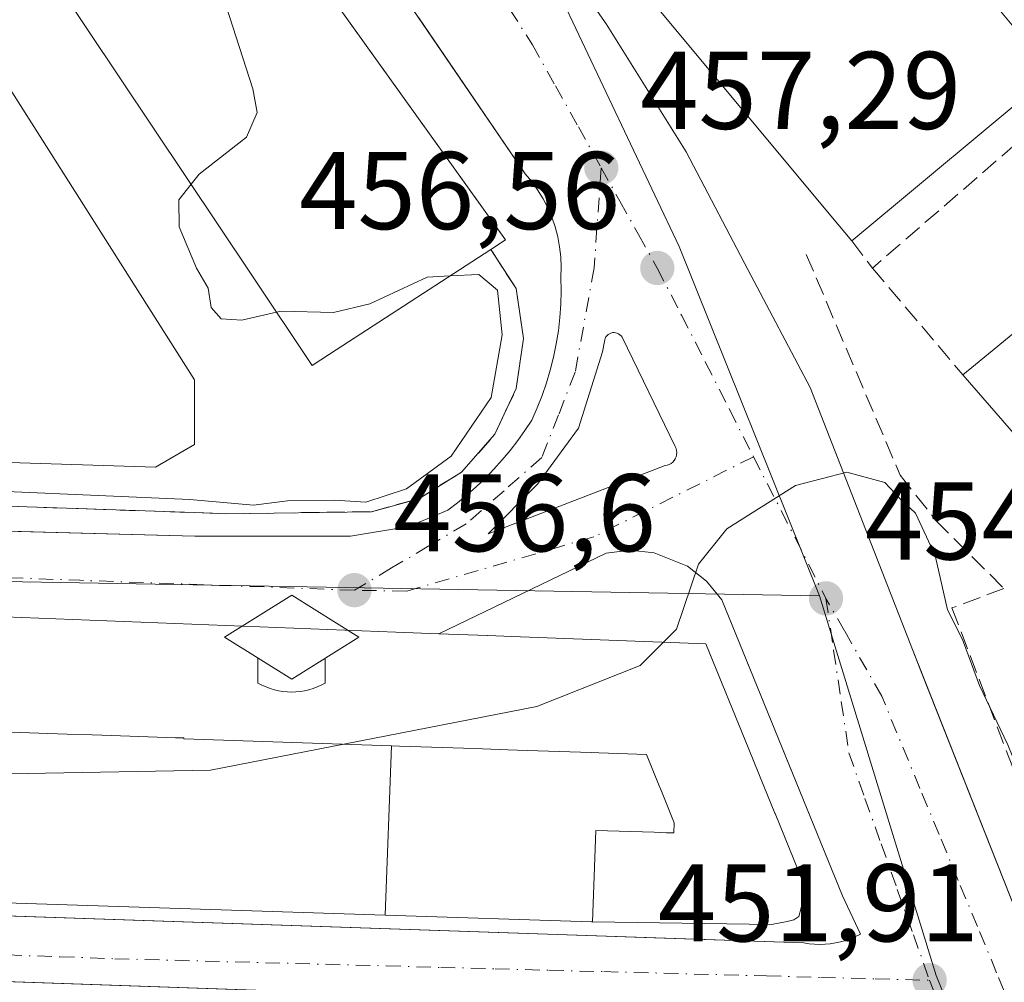
# Model space of a CAD drawing. Units: metres. Extents: x 610711 to 614156, y 4738574 to 4740945.
# Drawn here: x 611458 to 611547, y 4740305 to 4740392 of the extents above; entities that cross this region are included whole.
import ezdxf

# ---------------------------------------------------------------- set-up
doc = ezdxf.new("R2010")
doc.units = ezdxf.units.M
doc.header["$MEASUREMENT"] = 0
doc.linetypes.add('DGN Style 3', pattern=[2.307223458686699, 1.648016756204785, -0.6592067024819142])
doc.linetypes.add('DGN Style 4', pattern=[2.6384748266838614, 1.318413404963828, -0.6592067024819142, 0.001648016756204785, -0.6592067024819142])
for name, color, linetype, lineweight in [('Curva de nivel normal', 30, 'Continuous', 0), ('Edificación Cxs', 1, 'Continuous', 13), ('Elemento construido', 1, 'Continuous', 0), ('Instalación educativa', 9, 'DGN Style 3', 0), ('Instalación educativa CxS', 9, 'Continuous', 0), ('Muro lineal', 1, 'DGN Style 3', 13), ('Núcleo urbano CxS', 7, 'Continuous', 0), ('Obra de contención lineal', 1, 'DGN Style 3', 13), ('Pista deportiva Cxs', 7, 'Continuous', 0), ('Planta de tratamiento de residuos', 135, 'DGN Style 3', 0), ('Punto de cota en terreno', 7, 'Continuous', 0), ('Rótulo de punto de cota en terreno', 7, 'Continuous', 0), ('Suelo desnudo CxS', 253, 'Continuous', 0), ('Vía urbana Cxs', 4, 'Continuous', 0), ('Vía urbana eje', 4, 'DGN Style 4', 0)]:
    doc.layers.add(name, color=color, linetype=linetype, lineweight=lineweight)
doc.styles.add('Style-Arial', font='txt')

# ---------------------------------------------------------------- blocks, each defined once
blk = doc.blocks.new('*U20')
at = {"layer": 'Núcleo urbano CxS', "color": 7, "linetype": 'Continuous', "lineweight": 0}
blk.add_polyline3d([(611254.5784999998, 4740346.647299999, 458.8637000000017), (611375.0499, 4740342.490499999, 458.2743999999948), (611530.1977000004, 4740339.767300001, 454.7786000000052), (611540.7983999997, 4740305.2993, 452.4094000000041), (611548.2204, 4740287.0233, 451.0264000000025), (611556.4084999999, 4740257.8803, 450.1005000000005), (611539.9914999995, 4740246.329100001, 448.7701999999991), (611498.2701000003, 4740216.985500001, 444.9483000000037), (611492.6665000003, 4740213.040899999, 444.4814999999944), (611460.9265000002, 4740192.167300001, 442.079700000002), (611447.1190999999, 4740183.0867, 441.0568999999959), (611413.9128000002, 4740160.631899999, 438.508799999996), (611364.3306999998, 4740127.101700001, 434.9940999999963)], dxfattribs=at)
blk = doc.blocks.new('5PATER')
at = {"layer": 'Suelo desnudo CxS', "linetype": 'Continuous', "lineweight": 0}
h = blk.add_hatch(color=51, dxfattribs=at)
edge = h.paths.add_edge_path()
edge.add_ellipse((0, 0), major_axis=(-0.1095731443231308, -0.1110710700762829), ratio=0.9994222409660322, start_angle=0, end_angle=360)
blk = doc.blocks.new('*U53')
at = {"layer": 'Vía urbana Cxs', "color": 4, "linetype": 'Continuous', "lineweight": 0}
for points in [[(611485.0601000005, 4740442.9301, 459.9003999999986), (611484.4801000003, 4740441.530099999, 459.9449000000022), (611484.0201000003, 4740440.100099999, 460.008799999996), (611483.6801000005, 4740438.620100001, 460.077099999995), (611483.4501, 4740437.130100001, 460.130799999999), (611483.3601000002, 4740435.620100001, 460.1282999999967), (611483.3800999997, 4740434.110099999, 460.1328000000067), (611483.5301000001, 4740432.610099999, 460.1728000000003), (611483.8000999996, 4740431.120100001, 460.1906000000017), (611484.2001, 4740429.6601, 460.2186999999976), (611486.5100999996, 4740425.2501, 460.3185999999987), (611498.3501000004, 4740409.5101, 460.1548000000039), (611502.1218999998, 4740404.1261, 459.3494999999967), (611503.0126, 4740402.854699999, 460.368100000007), (611510.8201000001, 4740391.710100001, 461.5096999999951), (611518.1001000004, 4740380.0801, 459.0436999999947), (611523.6901000004, 4740369.4001, 457.7786000000052), (611529.3501000004, 4740358.6801, 457.1696999999986), (611538.6401000004, 4740334.890100001, 454.633799999996), (611539.5624000002, 4740332.5604, 454.421199999997), (611552.4801000003, 4740299.9301, 452.3145999999979)], [(611533.2100999998, 4740302.0801, 454.8825999999972), (611381.0915000001, 4740307.3311, 458.0967999999993), (611373.6173, 4740307.5891, 457.2008999999962), (611240.6201, 4740312.1801, 458.710699999996)], [(611456.6108999997, 4740345.630700001, 459.436400000006), (611459.8674, 4740345.545600001, 459.4902000000002), (611473.4700999996, 4740345.190099999, 459.3176999999997), (611487.6001000004, 4740345.190099999, 458.991599999994), (611492.9001000002, 4740346.0701, 458.5332999999956), (611496.4401000004, 4740347.540100001, 457.7981), (611497.3300999999, 4740348.220100001, 458.0975999999937), (611498.2001, 4740348.940099999, 458.4467000000004), (611499.0401, 4740349.6801, 458.6600000000035), (611499.8501000004, 4740350.460100001, 458.718399999998), (611500.6300999997, 4740351.270099999, 458.6126999999979), (611501.3800999997, 4740352.110099999, 458.343200000003), (611502.1001000004, 4740352.970100001, 458.1074999999983), (611502.7901, 4740353.860099999, 458.1897000000026), (611503.4401000004, 4740354.780099999, 458.476999999999), (611504.0601000005, 4740355.720100001, 458.6517000000022), (611504.5500999996, 4740356.8201, 458.8448999999965), (611505.0000999998, 4740357.950099999, 458.8114999999962), (611505.4001000002, 4740359.100099999, 458.5427999999956), (611505.7500999998, 4740360.2601, 458.2878000000055), (611506.0401, 4740361.440099999, 458.0608000000066), (611506.2901, 4740362.630100001, 457.8672999999981), (611506.4801000003, 4740363.8301, 457.853099999993), (611506.6201, 4740365.030099999, 457.8638000000064), (611506.7001, 4740366.2401, 457.9235999999946), (611506.7301000003, 4740367.460100001, 458.0338000000047), (611506.7100999998, 4740368.670100001, 458.172900000005), (611506.7401000002, 4740369.600099999, 458.2210000000051), (611506.7001, 4740370.530099999, 458.360799999995), (611506.5900999998, 4740371.450099999, 458.5981999999931), (611506.4200999998, 4740372.360099999, 458.9260000000068), (611506.1801000005, 4740373.2601, 459.0798999999971), (611505.8800999997, 4740374.140100001, 459.1587), (611505.5100999996, 4740374.9901, 459.1857000000019), (611505.0900999998, 4740375.8201, 459.1094000000012), (611504.6001000004, 4740376.620100001, 458.922000000006), (611504.0701000001, 4740377.370100001, 458.6015999999945), (611503.4700999996, 4740378.090100001, 458.6355999999942), (611493.8196, 4740392.241599999, 459.7069999999949)], [(611370.4507999998, 4740313.6085, 458.5421999999963), (611502.8474000003, 4740309.128000001, 457.4190999999992), (611514.3019000003, 4740308.7404, 466.5825999999943), (611528.7901, 4740308.2501, 458.2940999999992), (611529.2701000003, 4740308.170100001, 457.4737000000023), (611529.7401000002, 4740308.130100001, 456.7651999999944), (611530.2200999996, 4740308.110099999, 456.0881999999983), (611530.7001, 4740308.130100001, 455.4676000000036), (611531.1801000005, 4740308.170100001, 454.8582000000025), (611531.6601, 4740308.2401, 454.2550999999949), (611532.1201, 4740308.350099999, 453.6738000000041), (611532.5900999998, 4740308.4801, 453.1646000000038), (611533.0401, 4740308.640100001, 453.1664000000019), (611533.4801000003, 4740308.8301, 453.1698000000034), (611533.9101, 4740309.040100001, 453.1692999999942), (611532.3000999996, 4740312.5101, 455.4550000000018), (611525.4840000002, 4740329.223999999, 463.3371999999945), (611521.3300999999, 4740339.4101, 456.7198999999965), (611519.9401000004, 4740341.100099999, 456.3031999999948), (611518.2100999998, 4740342.470100001, 455.4057999999932), (611515.1700999998, 4740343.6801, 455.6514000000025), (611512.9801000003, 4740343.920100001, 455.8377000000037), (611510.8201000001, 4740343.6501, 455.965200000006), (611495.6201, 4740336.3201, 467.7253999999957), (611491.7052999996, 4740336.471100001, 467.1450999999943), (611456.2100999998, 4740337.840100001, 469.4961000000039)]]:
    blk.add_polyline3d(points, dxfattribs=at)
blk.add_polyline3d([(611504.5910999998, 4740349.8881, 456.6650999999983), (611500.0931000002, 4740345.3902, 456.6362999999984), (611516.1666000001, 4740351.607899999, 456.0194000000047), (611516.3578000005, 4740351.638, 456.013300000006), (611516.5412999997, 4740351.6995, 456.0102000000043), (611516.7120000003, 4740351.7907, 456.0103999999993), (611516.8651000002, 4740351.9091, 456.0138000000007), (611516.9962999999, 4740352.051300001, 456.0204999999987), (611517.1020000001, 4740352.213500001, 456.0301999999938), (611517.1792000001, 4740352.390900001, 456.0426000000007), (611517.2257000003, 4740352.5788, 456.0550999999978), (611517.2402999997, 4740352.7718, 456.0659000000014), (611517.2225000003, 4740352.964500001, 456.0779999999941), (611517.1727999998, 4740353.1516, 456.0911000000052), (611517.0926999999, 4740353.3277, 456.104800000001), (611512.2640000005, 4740363.249600001, 456.7329000000027), (611512.1793000001, 4740363.368100001, 456.7390000000014), (611512.0757999998, 4740363.4705, 456.7446999999956), (611511.9562999997, 4740363.553900001, 456.75), (611511.8244000003, 4740363.615700001, 456.7546000000002), (611511.6840000004, 4740363.654100001, 456.7583000000013), (611511.539, 4740363.668199999, 456.7611999999936), (611511.3936999999, 4740363.657400001, 456.7627999999968), (611511.2525000004, 4740363.622099999, 456.763300000006), (611511.1191999996, 4740363.563200001, 456.7624000000069), (611510.9978999998, 4740363.482600001, 456.7602000000043), (611510.8920999998, 4740363.3826, 456.7566999999981), (611510.8048, 4740363.266000001, 456.7519999999931), (611510.7385999998, 4740363.1362, 456.7462999999989), (611510.6953999996, 4740362.997099999, 456.7397000000056), (611510.6765000002, 4740362.852700001, 456.732600000003), (611510.4781, 4740361.926700001, 456.7176999999938), (611508.2951999997, 4740354.9814, 456.6463999999978)], close=True, dxfattribs=at)
blk = doc.blocks.new('5IEDUC')
at = {"layer": 'Planta de tratamiento de residuos', "color": 14, "linetype": 'Continuous', "lineweight": 0}
for p, q in [((-0.306, -0.19), (-0.306, -0.416)), ((0.305, -0.19), (0.305, -0.416))]:
    blk.add_line(p, q, dxfattribs=at)
blk.add_arc((-0.0004999995231628418, 0.1191666674613953), 0.6162252931089999, 240.2801059401629, 299.7198948290518, dxfattribs=at)
blk.add_3dface([(0, 0.381), (-0.611, 0), (0, -0.381), (0.61, 0)], dxfattribs=at)

msp = doc.modelspace()

# ---------------------------------------------------------------- linework, layer by layer
at = {"layer": 'Curva de nivel normal', "color": 30, "linetype": 'Continuous', "lineweight": 0, "flags": 128}
for points, elevation in [([(611473.1245999997, 4740377.128900001), (611473.8600000005, 4740378.0601), (611478.1500000004, 4740381.4001), (611479.1200000001, 4740383.6601), (611478.7400000002, 4740385.800100001), (611475.1100000005, 4740397.100099999), (611471.0599999996, 4740405.840100001), (611468.0800000001, 4740412.0001), (611464.5099999999, 4740417.7601), (611464.2300000006, 4740420.3201), (611465.3367, 4740422.815099999)], 460), ([(611480.8832, 4740365.522299999), (611477.7199999997, 4740364.780099999), (611475.8700000001, 4740364.9101), (611474.9600000001, 4740365.950099999), (611474.6699999999, 4740367.710100001), (611473.6200000001, 4740369.5101), (611472.0499999998, 4740373.2601), (611472.0199999996, 4740375.7301), (611473.1245999997, 4740377.128900001)], 460), ([(611456.3499999996, 4740349.220100001), (611473.0099999999, 4740348.5101), (611478.7999999998, 4740347.9901), (611481.8700000001, 4740348.4001), (611486.1399999997, 4740348.450099999), (611489.0099999999, 4740348.270099999), (611492.6799999997, 4740349.4801), (611496.7400000002, 4740352.450099999), (611500.3799999999, 4740357.770099999), (611501.3700000001, 4740363.470100001), (611500.9500000002, 4740367.530099999), (611499.2699999996, 4740368.940099999), (611496.6233000001, 4740368.805000001)], 460), ([(611496.6233000001, 4740368.805000001), (611494.5700000003, 4740368.700099999), (611489.3700000001, 4740366.270099999), (611486.0599999996, 4740365.4901), (611481.2999999998, 4740365.620100001), (611480.8832, 4740365.522299999)], 460), ([(611593.5800000001, 4740304.600099999), (611589.3200000003, 4740301.4001), (611582.8200000003, 4740297.620100001), (611576.3200000003, 4740295.630100001), (611570.5800000001, 4740295.9801), (611565.0999999996, 4740297.5001), (611561.4699999997, 4740299.870100001), (611556.4699999997, 4740306.540100001), (611551.8300000001, 4740316.390100001), (611549.5800000001, 4740320.620100001), (611547.3099999996, 4740326.2401), (611544.7400000002, 4740331.630100001), (611543.1900000004, 4740335.790100001), (611541.8300000001, 4740338.5001), (611540.7100000001, 4740343.420100001), (611538.9100000003, 4740347.2601), (611537.4900000002, 4740348.610099999), (611536.1299999999, 4740350.040100001), (611532.6799999997, 4740350.9801), (611528.0099999999, 4740349.780099999), (611521.79, 4740345.840100001), (611519.2199999997, 4740342.6501), (611517.2199999997, 4740336.7401), (611516.0109999999, 4740335.5384)], 455), ([(611516.0109999999, 4740335.5384), (611513.9000000004, 4740333.440099999), (611504.54, 4740329.720100001), (611474.8799999999, 4740323.940099999), (611434.9000000004, 4740323.210100001), (611380.8099999996, 4740322.420100001), (611361.8899999997, 4740322.350099999), (611352.6299999999, 4740322.110099999), (611331.3799999999, 4740322.020099999), (611299.9199999999, 4740320.9801), (611287.2400000002, 4740319.520099999), (611284.25, 4740319.350099999), (611282.2599999999, 4740319.800100001), (611277.9800000006, 4740319.3201), (611275.1122000003, 4740318.450400001)], 455)]:
    msp.add_lwpolyline(points, dxfattribs=dict(at, elevation=elevation))
at = {"layer": 'Edificación Cxs', "color": 1, "linetype": 'Continuous', "lineweight": 13, "flags": 128}
for points, elevation in [([(611384.4798999997, 4740395.059), (611383.6803000001, 4740409.1974), (611383.6930000001, 4740409.197899999), (611390.3898, 4740409.630100001), (611397.8003000002, 4740409.690099999), (611442.2301000003, 4740411.840100001), (611445.6700999998, 4740414.610099999), (611440.1901000004, 4740419.7601), (611447.4200999998, 4740425.2401), (611447.3624999998, 4740425.321900001), (611445.9099000003, 4740427.3906), (611455.7221999997, 4740435.606899999), (611457.1535, 4740433.993100001), (611458.0701000001, 4740432.960100001), (611500.8230999997, 4740373.272600001), (611501.6700999998, 4740372.090100001), (611500.3400999998, 4740371.220100001), (611485.6928000003, 4740361.702099999), (611484.1201, 4740360.6801), (611478.7100999998, 4740368.7731), (611457.6533000004, 4740400.273700001), (611455.5500999996, 4740403.420100001), (611448.9801000003, 4740399.0701)], 480.324999999997), ([(611551.3800999997, 4740387.1801), (611533.1401000004, 4740371.9901), (611531.8761999998, 4740373.507999999), (611506.6601, 4740403.790100001), (611507.3119999999, 4740404.3551), (611507.8601000002, 4740404.8301), (611523.9437999995, 4740418.7533), (611524.6101000002, 4740419.3301), (611524.8501000004, 4740419.040100001), (611538.4594999999, 4740402.6964), (611549.9773000004, 4740388.864700001)], 470.5353999999933), ([(611509.5899, 4740310.168199999), (611509.4801000003, 4740310.170100001), (611490.7407000001, 4740310.777000001), (611491.3130000001, 4740326.146199999), (611492.0630000001, 4740326.119999999), (611497.858, 4740325.923000001), (611499.6050000006, 4740325.863), (611501.9040000001, 4740325.786), (611503.6560000004, 4740325.726), (611509.4519999997, 4740325.528999999), (611510.1529999999, 4740325.504000001), (611514.4780000001, 4740325.357000001), (611515.6509999996, 4740322.505000001), (611515.8540000003, 4740322.011), (611517.0049999999, 4740319.159), (611516.9680000005, 4740318.229), (611516.2939999999, 4740318.251), (611515.7510000002, 4740318.268999999), (611515.1679999996, 4740318.288000001), (611513.0700000003, 4740318.357000001), (611509.8710000003, 4740318.461999999)], 474.857699999993)]:
    msp.add_lwpolyline(points, close=True, dxfattribs=dict(at, elevation=elevation))
at = {"layer": 'Edificación Cxs', "color": 1, "linetype": 'Continuous', "lineweight": 13, "extrusion": (-0.7684588400354038, -0.6398992192801556, 1.83327324049541e-05), "elevation": -3503298.374497714, "flags": 128}
msp.add_lwpolyline([(-3251461.182481023, 530.5629317235342), (-3251463.157693319, 533.175531723981), (-3251502.56400347, 530.8405317235822)], dxfattribs=at)
at = {"layer": 'Edificación Cxs', "color": 1, "linetype": 'Continuous', "lineweight": 13, "flags": 128}
for points, elevation in [([(611550.4600999998, 4740351.470100001), (611546.8501000004, 4740355.640100001), (611543.2301000003, 4740359.8201), (611544.3795999996, 4740360.765799999), (611561.6700999998, 4740374.9901)], 472.6157999999999), ([(611456.2100999998, 4740337.840100001), (611491.7052999996, 4740336.471100001), (611495.6201, 4740336.3201), (611500.0563000003, 4740336.1501), (611500.0623000005, 4740336.149900001), (611502.2635000005, 4740336.065500001), (611502.2701000003, 4740336.065099999), (611519.8800999997, 4740335.390100001), (611523.7777000006, 4740325.833699999), (611525.1485000001, 4740322.4727), (611525.1513, 4740322.4659), (611526.1498999996, 4740320.0175), (611526.1605000002, 4740319.9913), (611526.1633000001, 4740319.984300001), (611528.7100999998, 4740313.7401), (611528.7500999998, 4740312.670100001), (611528.5301000001, 4740311.4301), (611528.3201000001, 4740310.6601), (611527.8701, 4740310.350099999), (611527.2500999998, 4740310.200099999), (611525.8501000004, 4740309.9301), (611509.5899, 4740310.168199999), (611509.8710000003, 4740318.461999999), (611513.0700000003, 4740318.357000001), (611515.1679999996, 4740318.288000001), (611515.7510000002, 4740318.268999999), (611516.2939999999, 4740318.251), (611516.9680000005, 4740318.229), (611517.0049999999, 4740319.159), (611515.8540000003, 4740322.011), (611515.6509999996, 4740322.505000001), (611514.4780000001, 4740325.357000001), (611510.1529999999, 4740325.504000001), (611509.4519999997, 4740325.528999999), (611503.6560000004, 4740325.726), (611501.9040000001, 4740325.786), (611499.6050000006, 4740325.863), (611497.858, 4740325.923000001), (611492.0630000001, 4740326.119999999), (611491.3130000001, 4740326.146199999), (611472.4749999996, 4740326.785), (611472.4770000001, 4740326.854), (611471.7019999997, 4740326.880000001), (611465.9040000001, 4740327.077), (611464.1540000001, 4740327.137), (611461.8559999998, 4740327.214000001), (611460.1090000002, 4740327.273), (611454.3119999999, 4740327.468)], 474.8576999999937), ([(611454.3119999999, 4740327.468), (611460.1090000002, 4740327.273), (611461.8559999998, 4740327.214000001), (611464.1540000001, 4740327.137), (611465.9040000001, 4740327.077), (611471.7019999997, 4740326.880000001), (611472.4770000001, 4740326.854), (611472.4749999996, 4740326.785), (611491.3130000001, 4740326.146199999), (611490.7407000001, 4740310.777000001), (611377.0976999998, 4740314.460300001)], 473.8647000000059)]:
    msp.add_lwpolyline(points, dxfattribs=dict(at, elevation=elevation))
at = {"layer": 'Edificación Cxs', "color": 1, "linetype": 'Continuous', "lineweight": 13}
for points in [[(611457.1535, 4740433.993100001, 472.8852000000043), (611458.0701000001, 4740432.960100001, 473.4713000000047), (611500.8230999997, 4740373.272600001, 467.4079999999958), (611501.6700999998, 4740372.090100001, 466.2404999999999), (611500.3400999998, 4740371.220100001, 468.9183000000049), (611485.6928000003, 4740361.702099999, 473.4440000000032), (611484.1201, 4740360.6801, 471.5525999999954), (611478.7100999998, 4740368.7731, 472.5826999999991), (611457.6533000004, 4740400.273700001, 474.553700000004), (611455.5500999996, 4740403.420100001, 478.9428999999946)], [(611524.8501000004, 4740419.040100001, 465.0016000000033), (611538.4594999999, 4740402.6964, 470.5353999999934), (611549.9773000004, 4740388.864700001, 467.2881999999955), (611551.3800999997, 4740387.1801, 464.5978000000032), (611533.1401000004, 4740371.9901, 466.3378999999986)], [(611550.4600999998, 4740351.470100001, 468.6763000000064), (611546.8501000004, 4740355.640100001, 469.0065000000032), (611543.2301000003, 4740359.8201, 461.5722999999998), (611544.3795999996, 4740360.765799999, 463.9440000000032), (611561.6700999998, 4740374.9901, 464.5865000000049)], [(611456.2100999998, 4740337.840100001, 469.4961000000039), (611491.7052999996, 4740336.471100001, 467.1450999999943), (611495.6201, 4740336.3201, 467.7253999999957), (611500.0563000003, 4740336.1501, 468.532600000006), (611500.0623000005, 4740336.149900001, 468.5332000000053), (611502.2635000005, 4740336.065500001, 468.767200000002), (611502.2701000003, 4740336.065099999, 468.7682000000059), (611519.8800999997, 4740335.390100001, 464.1291999999958), (611523.7777000006, 4740325.833699999, 471.2688999999955), (611525.1485000001, 4740322.4727, 470.9864999999991), (611525.1513, 4740322.4659, 470.9845999999961), (611526.1498999996, 4740320.0175, 470.7344000000012), (611526.1605000002, 4740319.9913, 470.7363000000041), (611526.1633000001, 4740319.984300001, 470.7369000000036), (611528.7100999998, 4740313.7401, 467.1803999999975), (611528.7500999998, 4740312.670100001, 467.0862999999954), (611528.5301000001, 4740311.4301, 465.508799999996), (611528.3201000001, 4740310.6601, 464.3684000000067), (611527.8701, 4740310.350099999, 464.7206000000006), (611527.2500999998, 4740310.200099999, 465.3963999999978), (611525.8501000004, 4740309.9301, 465.8236999999936), (611509.5899, 4740310.168500001, 464.7407999999996)], [(611509.5899, 4740310.168500001, 464.7407999999996), (611509.4801000003, 4740310.170100001, 464.5565999999963), (611490.7407000001, 4740310.7773, 459.4670999999944), (611377.0976999998, 4740314.460300001, 460.4802999999956), (611377.0909000002, 4740314.4605, 460.4799999999959), (611357.9528999999, 4740315.080700001, 460.6257999999943), (611347.1464999998, 4740315.4309, 460.5822000000044), (611319.8003000002, 4740316.317100001, 463.5350000000035), (611319.4001000002, 4740316.3301, 463.8249000000069), (611254.4401000004, 4740319.440099999, 462.9413999999961)]]:
    msp.add_polyline3d(points, dxfattribs=at)
at = {"layer": 'Elemento construido', "color": 1, "linetype": 'Continuous', "lineweight": 0}
for points in [[(611485.0601000005, 4740442.9301, 459.9003999999986), (611484.4801000003, 4740441.530099999, 459.9449000000022), (611484.0201000003, 4740440.100099999, 460.008799999996), (611483.6801000005, 4740438.620100001, 460.077099999995), (611483.4501, 4740437.130100001, 460.130799999999), (611483.3601000002, 4740435.620100001, 460.1282999999967), (611483.3800999997, 4740434.110099999, 460.1328000000067), (611483.5301000001, 4740432.610099999, 460.1728000000003), (611483.8000999996, 4740431.120100001, 460.1906000000017), (611484.2001, 4740429.6601, 460.2186999999976), (611486.5100999996, 4740425.2501, 460.3185999999987), (611498.3501000004, 4740409.5101, 460.1548000000039), (611510.8201000001, 4740391.710100001, 461.5096999999951), (611518.1001000004, 4740380.0801, 459.0436999999947), (611523.6901000004, 4740369.4001, 457.7786000000052), (611529.3501000004, 4740358.6801, 457.1696999999986), (611538.6401000004, 4740334.890100001, 454.633799999996), (611552.4801000003, 4740299.9301, 452.3145999999979)], [(611490.8201000001, 4740396.640100001, 460.5415000000066), (611503.4700999996, 4740378.090100001, 458.6355999999942), (611504.0701000001, 4740377.370100001, 458.6015999999945), (611504.6001000004, 4740376.620100001, 458.922000000006), (611505.0900999998, 4740375.8201, 459.1094000000012), (611505.5100999996, 4740374.9901, 459.1857000000019), (611505.8800999997, 4740374.140100001, 459.1587), (611506.1801000005, 4740373.2601, 459.0798999999971), (611506.4200999998, 4740372.360099999, 458.9260000000068), (611506.5900999998, 4740371.450099999, 458.5981999999931), (611506.7001, 4740370.530099999, 458.360799999995), (611506.7401000002, 4740369.600099999, 458.2210000000051), (611506.7100999998, 4740368.670100001, 458.172900000005), (611506.7301000003, 4740367.460100001, 458.0338000000047), (611506.7001, 4740366.2401, 457.9235999999946), (611506.6201, 4740365.030099999, 457.8638000000064), (611506.4801000003, 4740363.8301, 457.853099999993), (611506.2901, 4740362.630100001, 457.8672999999981), (611506.0401, 4740361.440099999, 458.0608000000066), (611505.7500999998, 4740360.2601, 458.2878000000055), (611505.4001000002, 4740359.100099999, 458.5427999999956), (611505.0000999998, 4740357.950099999, 458.8114999999962), (611504.5500999996, 4740356.8201, 458.8448999999965), (611504.0601000005, 4740355.720100001, 458.6517000000022), (611503.4401000004, 4740354.780099999, 458.476999999999), (611502.7901, 4740353.860099999, 458.1897000000026), (611502.1001000004, 4740352.970100001, 458.1074999999983), (611501.3800999997, 4740352.110099999, 458.343200000003), (611500.6300999997, 4740351.270099999, 458.6126999999979), (611499.8501000004, 4740350.460100001, 458.718399999998), (611499.0401, 4740349.6801, 458.6600000000035), (611498.2001, 4740348.940099999, 458.4467000000004), (611497.3300999999, 4740348.220100001, 458.0975999999937), (611496.4401000004, 4740347.540100001, 457.7981), (611492.9001000002, 4740346.0701, 458.5332999999956), (611487.6001000004, 4740345.190099999, 458.991599999994), (611473.4700999996, 4740345.190099999, 459.3176999999997), (611450.5100999996, 4740345.790100001, 459.5642999999982)], [(611255.0401, 4740317.7601, 461.4673000000039), (611300.3701, 4740315.9801, 462.8592999999965), (611528.7901, 4740308.2501, 458.2940999999992), (611529.2701000003, 4740308.170100001, 457.4737000000023), (611529.7401000002, 4740308.130100001, 456.7651999999944), (611530.2200999996, 4740308.110099999, 456.0881999999983), (611530.7001, 4740308.130100001, 455.4676000000036), (611531.1801000005, 4740308.170100001, 454.8582000000025), (611531.6601, 4740308.2401, 454.2550999999949), (611532.1201, 4740308.350099999, 453.6738000000041), (611532.5900999998, 4740308.4801, 453.1646000000038), (611533.0401, 4740308.640100001, 453.1664000000019), (611533.4801000003, 4740308.8301, 453.1698000000034), (611533.9101, 4740309.040100001, 453.1692999999942), (611532.3000999996, 4740312.5101, 455.4550000000018), (611521.3300999999, 4740339.4101, 456.7198999999965), (611519.9401000004, 4740341.100099999, 456.3031999999948), (611518.2100999998, 4740342.470100001, 455.4057999999932), (611515.1700999998, 4740343.6801, 455.6514000000025), (611512.9801000003, 4740343.920100001, 455.8377000000037), (611510.8201000001, 4740343.6501, 455.965200000006), (611495.6201, 4740336.3201, 467.7253999999957)], [(611514.5800999999, 4740269.4301, 450.2483000000066), (611531.1300999997, 4740269.9901, 451.9434999999939), (611539.9700999996, 4740270.9801, 451.9195999999939), (611540.0800999999, 4740270.9901, 451.8617999999988), (611540.4200999998, 4740271.140100001, 451.7624000000069), (611543.4101, 4740273.270099999, 451.5825999999943), (611545.4401000004, 4740276.340100001, 452.6622000000062), (611546.2500999998, 4740279.920100001, 452.4575000000041), (611545.7301000003, 4740283.5601, 453.3778000000021), (611540.2801000001, 4740295.3201, 455.4789000000019), (611538.5100999996, 4740299.130100001, 455.0864000000002), (611538.1001000004, 4740299.5101, 455.0810999999958), (611537.6801000005, 4740299.870100001, 455.0381999999955), (611537.2301000003, 4740300.210100001, 455.0819999999949), (611536.7801000001, 4740300.520099999, 455.1530000000057), (611536.3000999996, 4740300.8201, 455.1818000000058), (611535.8101000005, 4740301.090100001, 455.1796999999933), (611535.3101000005, 4740301.340100001, 455.1408999999985), (611534.8000999996, 4740301.5601, 455.0890999999974), (611534.2801000001, 4740301.7601, 455.0166999999929), (611533.7500999998, 4740301.9301, 454.9511000000057), (611533.2100999998, 4740302.0801, 454.8825999999972), (611240.6201, 4740312.1801, 458.710699999996)]]:
    msp.add_polyline3d(points, dxfattribs=at)
at = {"layer": 'Instalación educativa CxS', "color": 9, "linetype": 'Continuous', "lineweight": 0}
for points in [[(611457.1535, 4740433.993100001, 472.8852000000043), (611458.0701000001, 4740432.960100001, 473.4713000000047), (611501.6700999998, 4740372.090100001, 466.2404999999999), (611500.3400999998, 4740371.220100001, 468.9183000000049), (611502.6401000004, 4740367.6601, 463.1153999999952), (611503.3201000001, 4740363.120100001, 460.7759999999981), (611502.6601, 4740358.590100001, 460.7002000000066), (611500.7200999996, 4740354.4301, 460.665399999998), (611497.6901000004, 4740351.0001, 460.6628000000055), (611493.8000999996, 4740348.5801, 460.3291000000027), (611489.5100999996, 4740347.4001, 459.9998000000051), (611476.2200999996, 4740347.220100001, 460.1117999999988), (611473.4301000005, 4740347.3201, 460.1797999999981), (611415.3224999999, 4740349.294, 460.0176999999967)], [(611458.0701000001, 4740432.960100001, 473.4713000000047), (611500.8230999997, 4740373.272600001, 467.4079999999958), (611501.6700999998, 4740372.090100001, 466.2404999999999), (611500.3400999998, 4740371.220100001, 468.9183000000049)], [(611500.3400999998, 4740371.220100001, 468.9183000000049), (611502.6401000004, 4740367.6601, 463.1153999999952), (611503.3201000001, 4740363.120100001, 460.7759999999981), (611502.6601, 4740358.590100001, 460.7002000000066), (611500.7200999996, 4740354.4301, 460.665399999998), (611497.6901000004, 4740351.0001, 460.6628000000055), (611493.8000999996, 4740348.5801, 460.3291000000027), (611489.5100999996, 4740347.4001, 459.9998000000051), (611476.2200999996, 4740347.220100001, 460.1117999999988), (611473.4301000005, 4740347.3201, 460.1797999999981), (611415.3224999999, 4740349.294, 460.0176999999967), (611369.8101000005, 4740350.840100001, 460.4370999999956), (611362.9600999998, 4740351.0701, 460.6836999999941)]]:
    msp.add_polyline3d(points, dxfattribs=at)
at = {"layer": 'Muro lineal', "color": 1, "linetype": 'DGN Style 3', "lineweight": 13, "extrusion": (0.654526856717389, -0.7560385931513965, 0.0004893887125220178), "elevation": -3183635.989602918, "flags": 128}
msp.add_lwpolyline([(3565113.905648107, 2020.226660014016), (3565079.898123974, 2017.092959638748), (3565043.65728514, 2018.728559834621)], dxfattribs=at)
at = {"layer": 'Muro lineal', "color": 1, "linetype": 'DGN Style 3', "lineweight": 13, "extrusion": (0.5291597517524034, -0.698943629821072, 0.4811109637681095), "elevation": -2989429.720582439, "flags": 128}
msp.add_lwpolyline([(3348894.944413154, 1641131.378171368), (3348894.944413155, 1641124.938842675)], dxfattribs=at)
at = {"layer": 'Muro lineal', "color": 1, "linetype": 'DGN Style 3', "lineweight": 13, "extrusion": (-0.04461417167150267, 0.05264689356987742, 0.9976160986489281), "elevation": 222742.1962366718, "flags": 128}
msp.add_lwpolyline([(-3531223.592465354, -3213397.628980999), (-3531223.592465354, -3213384.884102802)], dxfattribs=at)
at = {"layer": 'Núcleo urbano CxS', "color": 7, "linetype": 'Continuous', "lineweight": 0, "extrusion": (0.02825697729947821, 0.7207453945332889, 0.6926237214339042), "elevation": 3434173.041165193, "flags": 128}
msp.add_lwpolyline([(-425081.7144003912, -3297010.731902171), (-425202.2561649079, -3297011.548900288), (-425357.3915489978, -3297016.395433491)], dxfattribs=at)
msp.add_lwpolyline([(-425081.7144003912, -3297010.731902171), (-425202.2561649079, -3297011.548900288), (-425357.3915489978, -3297016.395433491)], dxfattribs=at)
at = {"layer": 'Núcleo urbano CxS', "color": 7, "linetype": 'Continuous', "lineweight": 0}
msp.add_polyline3d([(611470.3141000001, 4740436.215700001, 459.8491999999969), (611499.6130999997, 4740406.376300001, 459.2442000000011), (611506.4080999997, 4740394.817700001, 458.571299999996), (611517.4550999999, 4740371.494899999, 457.0635000000038), (611530.1977000004, 4740339.767300001, 454.7786000000052), (611375.0499, 4740342.490499999, 458.2743999999948), (611254.5784999998, 4740346.647299999, 458.8637000000017), (611254.5915000001, 4740374.4472, 459.8068999999959), (611254.6007000003, 4740394.1569, 461.0305999999982), (611254.6035000002, 4740400.158199999, 461.0947000000015), (611254.6146, 4740424.0327, 460.9655999999959), (611254.6436999999, 4740486.542099999, 460.3993999999948), (611260.2550999997, 4740486.9561, 460.3883999999962), (611383.6628999999, 4740496.0419, 459.9658999999957), (611402.5088999998, 4740514.895500001, 459.3157000000065)], close=True, dxfattribs=at)
for points in [[(611612.5683000004, 4740297.5383, 454.0473000000056), (611567.3529000003, 4740265.224300001, 449.5106999999989), (611556.4084999999, 4740257.8803, 450.1005000000005), (611548.2204, 4740287.0233, 451.0264000000025), (611540.7983999997, 4740305.2993, 452.4094000000041), (611530.1977000004, 4740339.767300001, 454.7786000000052), (611517.4550999999, 4740371.494899999, 457.0635000000038), (611506.4080999997, 4740394.817700001, 458.571299999996), (611499.6130999997, 4740406.376300001, 459.2442000000011), (611470.3141000001, 4740436.215700001, 459.8491999999969), (611525.8432999998, 4740481.2191, 459.968399999998), (611535.1904999996, 4740471.974099999, 460.0187000000006), (611549.6328999996, 4740460.206700001, 459.9738999999972), (611564.9275000002, 4740449.278100001, 459.9078000000009), (611578.9439000003, 4740441.713099999, 459.8181000000041), (611591.2648999998, 4740439.194300001, 459.787599999996), (611607.6489000004, 4740437.944900001, 459.7054999999964)], [(611470.3141000001, 4740436.215700001, 459.8491999999969), (611499.6130999997, 4740406.376300001, 459.2442000000011), (611506.4080999997, 4740394.817700001, 458.571299999996), (611517.4550999999, 4740371.494899999, 457.0635000000038), (611530.1977000004, 4740339.767300001, 454.7786000000052)], [(611470.3141000001, 4740436.215700001, 459.8491999999969), (611499.6130999997, 4740406.376300001, 459.2442000000011), (611506.4080999997, 4740394.817700001, 458.571299999996), (611517.4550999999, 4740371.494899999, 457.0635000000038), (611530.1977000004, 4740339.767300001, 454.7786000000052)], [(611530.1977000004, 4740339.767300001, 454.7786000000052), (611540.7983999997, 4740305.2993, 452.4094000000041), (611548.2204, 4740287.0233, 451.0264000000025), (611556.4084999999, 4740257.8803, 450.1005000000005)]]:
    msp.add_polyline3d(points, dxfattribs=at)
at = {"layer": 'Obra de contención lineal', "color": 1, "linetype": 'DGN Style 3', "lineweight": 13}
for points in [[(611363.5701000001, 4740382.670100001, 461.434699999998), (611362.9600999998, 4740351.0701, 460.6836999999941), (611369.8101000005, 4740350.840100001, 460.4370999999956), (611473.4301000005, 4740347.3201, 460.1797999999981), (611476.2200999996, 4740347.220100001, 460.1117999999988), (611489.5100999996, 4740347.4001, 459.9998000000051), (611493.8000999996, 4740348.5801, 460.3291000000027), (611497.6901000004, 4740351.0001, 460.6628000000055), (611500.7200999996, 4740354.4301, 460.665399999998), (611502.6601, 4740358.590100001, 460.7002000000066), (611503.3201000001, 4740363.120100001, 460.7759999999981), (611502.6401000004, 4740367.6601, 463.1153999999952), (611500.3400999998, 4740371.220100001, 468.9183000000049)], [(611529.0000999998, 4740370.7501, 460.8347000000067), (611537.5201000003, 4740350.7301, 456.9658999999957), (611540.7600999996, 4740346.610099999, 456.7197000000015), (611546.9401000004, 4740340.4301, 457.0678999999946), (611542.2301000003, 4740338.6601, 456.1021999999939), (611549.2901, 4740320.120100001, 456.202099999995), (611556.0500999996, 4740303.920100001, 455.2581000000064), (611558.1101000002, 4740300.690099999, 454.6343999999954), (611560.1001000004, 4740299.0101, 454.545299999998), (611562.2701000003, 4740297.5801, 454.9692000000068), (611564.6001000004, 4740296.4101, 454.9131999999955), (611567.0401, 4740295.530099999, 454.9600000000065), (611569.5701000001, 4740294.940099999, 454.8727000000072), (611572.1601, 4740294.6501, 455.0154999999941), (611574.7600999996, 4740294.670100001, 454.9780000000028), (611577.3400999998, 4740294.9901, 455.0997000000062), (611579.8601000002, 4740295.620100001, 455.0964999999997), (611582.3000999996, 4740296.540100001, 455.2790999999997), (611584.6001000004, 4740297.7301, 455.1778000000049), (611599.0301000001, 4740308.9101, 456.3435999999929), (611610.8101000005, 4740317.450099999, 456.1589999999997), (611609.3400999998, 4740320.100099999, 456.6073000000034), (611618.7600999996, 4740326.5701, 460.1585999999952)]]:
    msp.add_polyline3d(points, dxfattribs=at)
at = {"layer": 'Pista deportiva Cxs', "color": 7, "linetype": 'Continuous', "lineweight": 0, "elevation": 469.2265000000044, "flags": 128}
msp.add_lwpolyline([(611473.4301000005, 4740353.5001), (611469.8901000004, 4740351.440099999), (611376.8800999997, 4740354.4101), (611373.3501000004, 4740358.530099999), (611373.9401000004, 4740385.620100001), (611378.6601, 4740390.9101), (611451.9501, 4740389.120100001), (611456.0701000001, 4740386.770099999), (611473.4301000005, 4740359.380100001)], close=True, dxfattribs=at)
at = {"layer": 'Pista deportiva Cxs', "color": 7, "linetype": 'Continuous', "lineweight": 0}
msp.add_polyline3d([(611473.4301000005, 4740353.5001, 462.9502999999968), (611469.8901000004, 4740351.440099999, 461.3393999999971), (611376.8800999997, 4740354.4101, 461.1483000000007), (611373.3501000004, 4740358.530099999, 461.0688999999985), (611373.9401000004, 4740385.620100001, 461.7027999999991), (611378.6601, 4740390.9101, 469.2265000000043), (611451.9501, 4740389.120100001, 461.9637999999978), (611456.0701000001, 4740386.770099999, 463.2737000000052), (611473.4301000005, 4740359.380100001, 463.6254999999946), (611473.4301000005, 4740353.5001, 462.9502999999968)], dxfattribs=at)
at = {"layer": 'Vía urbana Cxs', "color": 4, "linetype": 'Continuous', "lineweight": 0}
for points in [[(611485.0601000005, 4740442.9301, 459.9003999999986), (611484.4801000003, 4740441.530099999, 459.9449000000022), (611484.0201000003, 4740440.100099999, 460.008799999996), (611483.6801000005, 4740438.620100001, 460.077099999995), (611483.4501, 4740437.130100001, 460.130799999999), (611483.3601000002, 4740435.620100001, 460.1282999999967), (611483.3800999997, 4740434.110099999, 460.1328000000067), (611483.5301000001, 4740432.610099999, 460.1728000000003), (611483.8000999996, 4740431.120100001, 460.1906000000017), (611484.2001, 4740429.6601, 460.2186999999976), (611486.5100999996, 4740425.2501, 460.3185999999987), (611498.3501000004, 4740409.5101, 460.1548000000039), (611502.1218999998, 4740404.1261, 459.3494999999967), (611503.0126, 4740402.854699999, 460.368100000007), (611510.8201000001, 4740391.710100001, 461.5096999999951), (611518.1001000004, 4740380.0801, 459.0436999999947), (611523.6901000004, 4740369.4001, 457.7786000000052), (611529.3501000004, 4740358.6801, 457.1696999999986), (611538.6401000004, 4740334.890100001, 454.633799999996), (611539.5624000002, 4740332.5604, 454.421199999997), (611552.4801000003, 4740299.9301, 452.3145999999979)], [(611456.6108999997, 4740345.630700001, 459.436400000006), (611459.8674, 4740345.545600001, 459.4902000000002), (611473.4700999996, 4740345.190099999, 459.3176999999997), (611487.6001000004, 4740345.190099999, 458.991599999994), (611492.9001000002, 4740346.0701, 458.5332999999956), (611496.4401000004, 4740347.540100001, 457.7981), (611497.3300999999, 4740348.220100001, 458.0975999999937), (611498.2001, 4740348.940099999, 458.4467000000004), (611499.0401, 4740349.6801, 458.6600000000035), (611499.8501000004, 4740350.460100001, 458.718399999998), (611500.6300999997, 4740351.270099999, 458.6126999999979), (611501.3800999997, 4740352.110099999, 458.343200000003), (611502.1001000004, 4740352.970100001, 458.1074999999983), (611502.7901, 4740353.860099999, 458.1897000000026), (611503.4401000004, 4740354.780099999, 458.476999999999), (611504.0601000005, 4740355.720100001, 458.6517000000022), (611504.5500999996, 4740356.8201, 458.8448999999965), (611505.0000999998, 4740357.950099999, 458.8114999999962), (611505.4001000002, 4740359.100099999, 458.5427999999956), (611505.7500999998, 4740360.2601, 458.2878000000055), (611506.0401, 4740361.440099999, 458.0608000000066), (611506.2901, 4740362.630100001, 457.8672999999981), (611506.4801000003, 4740363.8301, 457.853099999993), (611506.6201, 4740365.030099999, 457.8638000000064), (611506.7001, 4740366.2401, 457.9235999999946), (611506.7301000003, 4740367.460100001, 458.0338000000047), (611506.7100999998, 4740368.670100001, 458.172900000005), (611506.7401000002, 4740369.600099999, 458.2210000000051), (611506.7001, 4740370.530099999, 458.360799999995), (611506.5900999998, 4740371.450099999, 458.5981999999931), (611506.4200999998, 4740372.360099999, 458.9260000000068), (611506.1801000005, 4740373.2601, 459.0798999999971), (611505.8800999997, 4740374.140100001, 459.1587), (611505.5100999996, 4740374.9901, 459.1857000000019), (611505.0900999998, 4740375.8201, 459.1094000000012), (611504.6001000004, 4740376.620100001, 458.922000000006), (611504.0701000001, 4740377.370100001, 458.6015999999945), (611503.4700999996, 4740378.090100001, 458.6355999999942), (611493.8196, 4740392.241599999, 459.7069999999949)], [(611504.5910999998, 4740349.8881, 456.6650999999983), (611500.0931000002, 4740345.3902, 456.6362999999984), (611516.1666000001, 4740351.607899999, 456.0194000000047), (611516.3578000005, 4740351.638, 456.013300000006), (611516.5412999997, 4740351.6995, 456.0102000000043), (611516.7120000003, 4740351.7907, 456.0103999999993), (611516.8651000002, 4740351.9091, 456.0138000000007), (611516.9962999999, 4740352.051300001, 456.0204999999987), (611517.1020000001, 4740352.213500001, 456.0301999999938), (611517.1792000001, 4740352.390900001, 456.0426000000007), (611517.2257000003, 4740352.5788, 456.0550999999978), (611517.2402999997, 4740352.7718, 456.0659000000014), (611517.2225000003, 4740352.964500001, 456.0779999999941), (611517.1727999998, 4740353.1516, 456.0911000000052), (611517.0926999999, 4740353.3277, 456.104800000001), (611512.2640000005, 4740363.249600001, 456.7329000000027), (611512.1793000001, 4740363.368100001, 456.7390000000014), (611512.0757999998, 4740363.4705, 456.7446999999956), (611511.9562999997, 4740363.553900001, 456.75), (611511.8244000003, 4740363.615700001, 456.7546000000002), (611511.6840000004, 4740363.654100001, 456.7583000000013), (611511.539, 4740363.668199999, 456.7611999999936), (611511.3936999999, 4740363.657400001, 456.7627999999968), (611511.2525000004, 4740363.622099999, 456.763300000006), (611511.1191999996, 4740363.563200001, 456.7624000000069), (611510.9978999998, 4740363.482600001, 456.7602000000043), (611510.8920999998, 4740363.3826, 456.7566999999981), (611510.8048, 4740363.266000001, 456.7519999999931), (611510.7385999998, 4740363.1362, 456.7462999999989), (611510.6953999996, 4740362.997099999, 456.7397000000056), (611510.6765000002, 4740362.852700001, 456.732600000003), (611510.4781, 4740361.926700001, 456.7176999999938), (611508.2951999997, 4740354.9814, 456.6463999999978), (611504.5910999998, 4740349.8881, 456.6650999999983)], [(611495.6201, 4740336.3201, 467.7253999999957), (611491.7052999996, 4740336.471100001, 467.1450999999943), (611456.2100999998, 4740337.840100001, 469.4961000000039), (611447.5416000001, 4740338.0888, 471.1677000000054), (611442.8831000002, 4740338.2225, 471.7888999999996), (611396.6101000002, 4740339.550100001, 470.0733999999939), (611378.0267000003, 4740340.2237, 469.1202000000048), (611371.3413000006, 4740340.4661, 468.402900000001), (611365.5777000004, 4740340.675100001, 468.0485000000045), (611358.8913000004, 4740340.917500001, 467.5926000000036), (611352.2059000004, 4740341.1599, 467.8245000000024), (611346.4543000003, 4740341.3683, 467.7752999999939), (611339.7688999996, 4740341.6107, 466.8864000000031), (611333.0834999997, 4740341.8531, 467.6290000000009), (611327.2811000004, 4740342.0635, 468.1282000000065), (611327.2773000002, 4740342.0637, 468.1275000000023), (611320.5944999997, 4740342.3059, 467.665599999993), (611320.5906999996, 4740342.3059, 467.6664000000019), (611320.4801000003, 4740342.3101, 467.6815999999963), (611272.4301000005, 4740344.4001, 466.1631999999955)], [(611370.4507999998, 4740313.6085, 458.5421999999963), (611502.8474000003, 4740309.128000001, 457.4190999999992), (611514.3019000003, 4740308.7404, 466.5825999999943), (611528.7901, 4740308.2501, 458.2940999999992), (611529.2701000003, 4740308.170100001, 457.4737000000023), (611529.7401000002, 4740308.130100001, 456.7651999999944), (611530.2200999996, 4740308.110099999, 456.0881999999983), (611530.7001, 4740308.130100001, 455.4676000000036), (611531.1801000005, 4740308.170100001, 454.8582000000025), (611531.6601, 4740308.2401, 454.2550999999949), (611532.1201, 4740308.350099999, 453.6738000000041), (611532.5900999998, 4740308.4801, 453.1646000000038), (611533.0401, 4740308.640100001, 453.1664000000019), (611533.4801000003, 4740308.8301, 453.1698000000034), (611533.9101, 4740309.040100001, 453.1692999999942), (611532.3000999996, 4740312.5101, 455.4550000000018), (611525.4841, 4740329.223999999, 463.3368999999948), (611521.3300999999, 4740339.4101, 456.7198999999965), (611519.9401000004, 4740341.100099999, 456.3031999999948), (611518.2100999998, 4740342.470100001, 455.4057999999932), (611515.1700999998, 4740343.6801, 455.6514000000025), (611512.9801000003, 4740343.920100001, 455.8377000000037), (611510.8201000001, 4740343.6501, 455.965200000006), (611495.6201, 4740336.3201, 467.7253999999957)], [(611543.4101, 4740273.270099999, 451.5825999999943), (611545.4401000004, 4740276.340100001, 452.6622000000062), (611546.2500999998, 4740279.920100001, 452.4575000000041), (611545.7301000003, 4740283.5601, 453.3778000000021), (611540.2801000001, 4740295.3201, 455.4789000000019), (611538.5100999996, 4740299.130100001, 455.0864000000002), (611538.1001000004, 4740299.5101, 455.0810999999958), (611537.6801000005, 4740299.870100001, 455.0381999999955), (611537.2301000003, 4740300.210100001, 455.0819999999949), (611536.7801000001, 4740300.520099999, 455.1530000000057), (611536.3000999996, 4740300.8201, 455.1818000000058), (611535.8101000005, 4740301.090100001, 455.1796999999933), (611535.3101000005, 4740301.340100001, 455.1408999999985), (611534.8000999996, 4740301.5601, 455.0890999999974), (611534.2801000001, 4740301.7601, 455.0166999999929), (611533.7500999998, 4740301.9301, 454.9511000000057), (611533.2100999998, 4740302.0801, 454.8825999999972), (611381.0915000001, 4740307.3311, 458.0967999999993), (611373.6173, 4740307.5891, 457.2008999999962), (611240.6201, 4740312.1801, 458.710699999996), (611238.2701000003, 4740311.0101, 459.2685000000056), (611223.4973999998, 4740297.321799999, 456.6116000000038), (611223.494, 4740297.318700001, 456.6111999999994)]]:
    msp.add_polyline3d(points, dxfattribs=at)
at = {"layer": 'Vía urbana eje', "color": 4, "linetype": 'DGN Style 4', "lineweight": 0, "extrusion": (-0.8674486845793651, -0.456409800456604, 0.1980476550446696), "elevation": -2693918.927210997, "flags": 128}
msp.add_lwpolyline([(-3910361.712479819, 544770.5394326686), (-3910352.075240425, 544769.9836234171), (-3910347.263605222, 544769.6386911338)], dxfattribs=at)
at = {"layer": 'Vía urbana eje', "color": 4, "linetype": 'DGN Style 4', "lineweight": 0, "extrusion": (-0.0361426886131791, -0.9993427439599702, 0.002790368142065995), "elevation": -4759324.183714339, "flags": 128}
msp.add_lwpolyline([(439759.1256616322, 13742.12317769764), (439754.1220613221, 13742.55240159129), (439744.1555574239, 13742.47250129463), (439734.1790600597, 13742.20770070927), (439729.1761826061, 13741.47667334877), (439724.1925692282, 13740.92560307585), (439719.2093172796, 13741.53590039604), (439704.249567966, 13740.79150137394), (439699.2466905124, 13740.77887121665), (439694.2634385638, 13741.05166985076), (439689.279825186, 13741.71569484735), (439674.3000889401, 13742.00428978667), (439669.3171984187, 13741.59526318963), (439664.3339464702, 13742.20576050904), (439659.3503330922, 13743.49928305493), (439644.3705968462, 13741.74528594627), (439639.3877063249, 13741.69155796601), (439634.4044543763, 13741.5133583559), (439629.4008540662, 13741.75778296899), (439624.4275955837, 13742.12738223477), (439609.4578528039, 13741.56238150574), (439604.4549753503, 13741.53875139127), (439599.4813554386, 13741.5210800503), (439579.5283607101, 13740.84807943787), (439574.5254832567, 13740.68594986259), (439569.5422313071, 13740.57544998891), (439564.5486244631, 13740.31177758859), (439549.5788816831, 13740.2922747359), (439544.5959911628, 13740.24424673344), (439539.6027457473, 13739.63974777444), (439536.1528489918, 13739.44496727113)], dxfattribs=at)
at = {"layer": 'Vía urbana eje', "color": 4, "linetype": 'DGN Style 4', "lineweight": 0}
for points in [[(611491.8501000004, 4740407.630100001, 459.3196000000025), (611493.8901000004, 4740405.170100001, 459.2562999999937), (611495.9401000004, 4740402.710100001, 459.0997000000062), (611498.0000999998, 4740399.4801, 458.9496999999974), (611500.0301000001, 4740396.2501, 458.7780999999959), (611502.0800999999, 4740393.0101, 458.6027999999933), (611504.1201, 4740389.790100001, 458.4756000000052), (611506.2100999998, 4740386.0701, 458.1548999999941), (611508.3000999996, 4740382.340100001, 457.9572000000044), (611510.3701, 4740378.630100001, 457.6978999999993)], [(611510.3701, 4740378.630100001, 457.6978999999993), (611509.7301000003, 4740369.550100001, 457.1350999999996), (611508.0100999996, 4740360.0801, 456.7972000000009), (611506.5000999998, 4740356.190099999, 457.3932000000059), (611504.9801000003, 4740352.3301, 456.9231), (611501.5500999996, 4740349.3101, 457.1943000000028), (611498.1001000004, 4740346.300100001, 457.0038000000059), (611494.7100999998, 4740344.290100001, 457.2519999999931), (611491.3300999999, 4740342.290100001, 457.141499999998), (611487.9600999998, 4740340.270099999, 461.8031000000047)], [(611510.3701, 4740378.630100001, 457.6978999999993), (611512.0701000001, 4740375.590100001, 457.4000999999989), (611513.7600999996, 4740372.5601, 457.1487000000052), (611515.4600999998, 4740369.520099999, 456.898000000001), (611517.6601, 4740365.2501, 456.5926999999938), (611519.8501000004, 4740360.960100001, 456.2915000000066), (611522.0301000001, 4740356.670100001, 455.913400000005), (611524.2100999998, 4740352.390100001, 455.6119999999937)], [(611524.2100999998, 4740352.390100001, 455.6119999999937), (611509.6973000001, 4740345.113700001, 456.0769), (611492.7100999998, 4740340.1801, 460.2958000000072), (611487.9600999998, 4740340.270099999, 461.8031000000047)], [(611551.5100999996, 4740292.9901, 451.4860000000045), (611549.7600999996, 4740297.170100001, 451.625), (611548.0301000001, 4740301.350099999, 451.9790999999968), (611546.2801000001, 4740305.540100001, 452.2017000000051), (611544.5500999996, 4740309.7301, 452.6361000000034), (611542.8000999996, 4740313.9101, 452.921199999997), (611541.0701000001, 4740318.090100001, 453.2900999999983), (611539.3201000001, 4740322.270099999, 453.5179000000062), (611535.8501000004, 4740330.6501, 453.9722000000039), (611532.4801000003, 4740336.5701, 454.4621999999945), (611530.7801000001, 4740339.520099999, 454.7290999999968)], [(611530.7801000001, 4740339.520099999, 454.7290999999968), (611531.4801000003, 4740334.840100001, 454.4504000000015), (611532.1700999998, 4740330.170100001, 454.206600000005), (611532.8701, 4740325.5001, 453.8332999999984), (611534.3300999999, 4740321.360099999, 453.7985000000045), (611535.8000999996, 4740317.2401, 453.602899999998), (611537.2600999996, 4740313.100099999, 452.8997999999993), (611538.7301000003, 4740308.9901, 452.5405000000028), (611540.1901000004, 4740304.850099999, 452.3650000000052)], [(611253.0000999998, 4740314.300100001, 458.8171000000002), (611257.8701, 4740314.100099999, 460.0604000000022), (611262.7301000003, 4740313.920100001, 458.8027000000002), (611267.6001000004, 4740313.7301, 458.4095999999991), (611272.4600999998, 4740313.540100001, 458.007500000007), (611277.3201000001, 4740313.340100001, 457.266300000003), (611282.1901000004, 4740313.170100001, 456.8910999999935), (611291.9101, 4740312.790100001, 456.2081000000035), (611296.8901000004, 4740312.610099999, 455.5767999999953), (611386.5100999996, 4740309.550100001, 456.7752999999939), (611391.5000999998, 4740309.360099999, 456.3261000000057), (611421.3701, 4740308.340100001, 455.0801000000066), (611426.3501000004, 4740308.1801, 455.0611999999965), (611461.2100999998, 4740306.9901, 455.0969000000041), (611466.1901000004, 4740306.8101, 455.5984999999928), (611490.8501000004, 4740306.1601, 455.8015000000014), (611495.8000999996, 4740306.020099999, 455.6906000000017), (611500.7301000003, 4740305.9001, 455.7905000000028), (611505.6601, 4740305.7601, 456.3877999999968), (611510.6001000004, 4740305.640100001, 459.4127000000008), (611525.3901000004, 4740305.2501, 458.2076999999991), (611530.3300999999, 4740305.110099999, 455.077099999995), (611535.2600999996, 4740304.9901, 452.9646999999969), (611540.1901000004, 4740304.850099999, 452.3650000000052)], [(611540.1901000004, 4740304.850099999, 452.3650000000052), (611542.0301000001, 4740300.340100001, 452.272100000002), (611547.5500999996, 4740286.840100001, 450.9530999999988), (611548.3300999999, 4740283.540100001, 450.6998000000021), (611549.1201, 4740280.2301, 450.4318999999959), (611549.9200999998, 4740276.9301, 450.1674000000058), (611550.2100999998, 4740273.6801, 449.9165000000066)]]:
    msp.add_polyline3d(points, dxfattribs=at)

# ---------------------------------------------------------------- block references
at = {"layer": 'Instalación educativa', "color": 7, "linetype": 'Continuous', "lineweight": 0, "xscale": 10, "yscale": 10, "zscale": 10}
msp.add_blockref('5IEDUC', (611482.2599999999, 4740336), dxfattribs=at)
at = {"layer": 'Núcleo urbano CxS', "color": 7, "linetype": 'Continuous', "lineweight": 0}
msp.add_blockref('*U20', (0, 0), dxfattribs=at)
at = {"layer": 'Punto de cota en terreno', "color": 7, "linetype": 'Continuous', "lineweight": 0, "xscale": 10, "yscale": 10, "zscale": 10}
for p in [(611510.3799999999, 4740378.630000001, 457.2899999999936), (611515.4699999997, 4740369.529999999, 456.5599999999977), (611487.9600000001, 4740340.279999999, 456.6000000000058), (611530.79, 4740339.529999999, 454.2599999999948), (611540.2000000002, 4740304.859999999, 451.9100000000035)]:
    msp.add_blockref('5PATER', p, dxfattribs=at)
at = {"layer": 'Vía urbana Cxs', "color": 4, "linetype": 'Continuous', "lineweight": 0}
msp.add_blockref('*U53', (0, 0), dxfattribs=at)

# ---------------------------------------------------------------- texts
at = {"layer": 'Rótulo de punto de cota en terreno', "color": 7, "linetype": 'Continuous', "lineweight": 0, "style": 'Style-Arial'}
for s, p in [('457,29', (611513.9078000003, 4740382.1578)), ('456,56', (611482.9371999997, 4740373.057800001)), ('456,6', (611491.4878000002, 4740343.807800001)), ('454,26', (611534.3178000003, 4740343.057800001)), ('451,91', (611515.5159999998, 4740308.387800001))]:
    msp.add_text(s, height=7.000000000000002, dxfattribs=at).set_placement(p)

doc.saveas('drawing.dxf')
